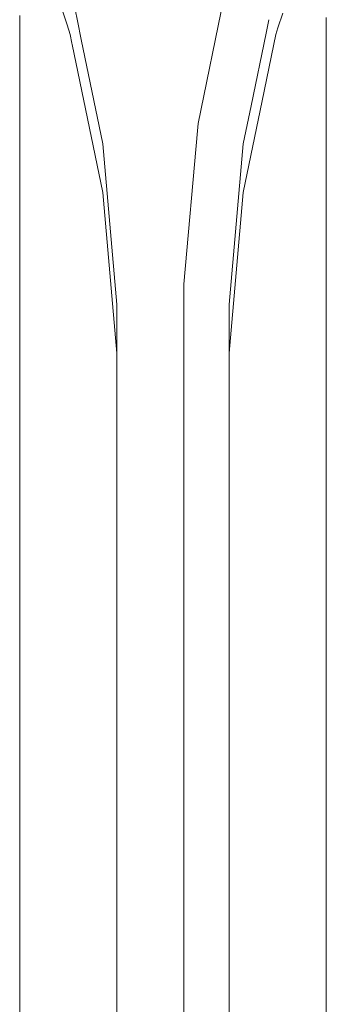
# Model space of a CAD drawing. Units: millimetres. Extents: x -1525 to 1877, y 191 to 4077.
# Drawn here: x -975 to -892, y 962 to 1227 of the extents above; entities that cross this region are included whole.
import ezdxf

# ---------------------------------------------------------------- set-up
doc = ezdxf.new("R2010")
doc.units = ezdxf.units.MM
doc.layers.add('1', color=7, linetype='Continuous', true_color=0xffffff)

msp = doc.modelspace()

# ---------------------------------------------------------------- linework, layer by layer
at = {"layer": '1', "color": 18, "linetype": 'Continuous', "lineweight": 13}
for p, q in [((-926.769495, 1198.87457), (-918.005943, 1241.396047)), ((-965.901592, 1237.180504), (-962.024166, 1225.422461)), ((-959.222298, 1226.442262), (-961.099316, 1235.549672)), ((-974.764526, 1227.892919), (-974.764526, 1223.536946)), ((-908.483974, 1223.11248), (-907.729226, 1226.774563)), ((-903.972237, 1228.526486), (-905.262173, 1224.614839)), ((-892.255485, 1227.369853), (-892.255485, 1224.05972)), ((-962.024164, 1225.422455), (-961.167812, 1222.825624)), ((-958.185866, 1221.413428), (-959.222294, 1226.442243)), ((-905.262173, 1224.614839), (-905.852199, 1222.825624)), ((-892.255485, 1224.05971), (-892.255485, 1223.536946)), ((-974.764526, 1222.090222), (-974.764526, 1223.536946)), ((-974.764526, 1222.090222), (-974.764526, 1192.878462)), ((-960.688993, 1220.502368), (-961.167812, 1222.825624)), ((-952.404201, 1193.360425), (-958.185865, 1221.413425)), ((-912.509281, 1203.581438), (-908.483974, 1223.112479)), ((-909.532291, 1204.969631), (-905.852199, 1222.825624)), ((-892.255485, 1222.090222), (-892.255485, 1223.536946)), ((-892.255485, 1222.090222), (-892.255485, 1192.878462)), ((-960.600648, 1220.073712), (-960.688992, 1220.502364)), ((-952.404201, 1180.304147), (-960.600643, 1220.073692)), ((-914.61581, 1180.304147), (-909.532292, 1204.969629)), ((-914.61581, 1193.360425), (-912.509282, 1203.581433)), ((-926.948184, 1196.848454), (-926.769495, 1198.87457)), ((-930.583596, 1155.627228), (-926.948184, 1196.848452)), ((-974.764526, 1190.226175), (-974.764526, 1192.878462)), ((-948.5901, 1150.113083), (-952.404201, 1193.360425)), ((-918.429911, 1150.113083), (-914.61581, 1193.360425)), ((-892.255485, 1190.226175), (-892.255485, 1192.878462)), ((-974.764526, 1190.226175), (-974.764526, 1184.024342)), ((-892.255485, 1190.226175), (-892.255485, 1181.94923)), ((-974.764526, 1184.024328), (-974.764526, 1154.402472)), ((-892.255485, 1181.94923), (-892.255485, 1179.407748)), ((-948.5901, 1137.056805), (-952.404201, 1180.304147)), ((-918.429911, 1137.056805), (-914.61581, 1180.304147)), ((-892.255485, 1179.407748), (-892.255485, 1175.199326)), ((-892.255485, 1175.199326), (-892.255485, 1172.19912)), ((-892.255485, 1172.199114), (-892.255485, 1154.402472)), ((-930.583596, 1151.517845), (-930.583596, 1155.627228)), ((-974.764526, 1150.241829), (-974.764526, 1154.402472)), ((-892.255485, 1150.241829), (-892.255485, 1154.402472)), ((-974.764526, 1150.241829), (-974.764526, 1108.768679)), ((-948.5901, 1150.113083), (-948.5901, 1146.00382)), ((-930.583596, 1150.917388), (-930.583596, 1151.517845)), ((-930.583596, 1150.917388), (-930.583596, 1140.475012)), ((-918.429911, 1146.00382), (-918.429911, 1150.113083)), ((-892.255485, 1150.241829), (-892.255485, 1108.768679)), ((-948.5901, 1145.403243), (-948.5901, 1146.00382)), ((-948.5901, 1145.403243), (-948.5901, 1137.056805)), ((-918.429911, 1145.403243), (-918.429911, 1146.00382)), ((-918.429911, 1145.403243), (-918.429911, 1137.056805)), ((-930.583596, 1136.898257), (-930.583596, 1140.475012)), ((-948.5901, 1137.056805), (-948.5901, 1132.947422)), ((-930.583596, 1136.898257), (-930.583596, 1122.704364)), ((-918.429911, 1132.947422), (-918.429911, 1137.056805)), ((-948.5901, 1132.346965), (-948.5901, 1132.947422)), ((-948.5901, 1132.346965), (-948.5901, 1121.904589)), ((-918.429911, 1132.346965), (-918.429911, 1132.947422)), ((-918.429911, 1132.346965), (-918.429911, 1121.904589)), ((-948.5901, 1118.327833), (-948.5901, 1121.904589)), ((-930.583596, 1113.898374), (-930.583596, 1122.704364)), ((-918.429911, 1118.327833), (-918.429911, 1121.904589)), ((-948.5901, 1118.327833), (-948.5901, 1104.133941)), ((-918.429911, 1118.327833), (-918.429911, 1104.133941)), ((-930.583596, 1113.898374), (-930.583596, 1098.512508)), ((-974.764526, 1102.850534), (-974.764526, 1108.768679)), ((-892.255485, 1102.850534), (-892.255485, 1108.768679)), ((-974.764526, 1102.850534), (-974.764526, 1056.759216)), ((-948.5901, 1095.327951), (-948.5901, 1104.133941)), ((-918.429911, 1095.327951), (-918.429911, 1104.133941)), ((-892.255485, 1102.850534), (-892.255485, 1056.759216)), ((-930.583596, 1082.456924), (-930.583596, 1098.512508)), ((-948.5901, 1095.327951), (-948.5901, 1079.942085)), ((-918.429911, 1095.327951), (-918.429911, 1079.942085)), ((-930.583596, 1082.456924), (-930.583596, 1068.302609)), ((-948.5901, 1063.886501), (-948.5901, 1079.942085)), ((-918.429911, 1063.886501), (-918.429911, 1079.942085)), ((-930.583596, 1043.310858), (-930.583596, 1068.302609)), ((-948.5901, 1063.886501), (-948.5901, 1049.732186)), ((-918.429911, 1063.886501), (-918.429911, 1049.732186)), ((-974.764526, 1048.898197), (-974.764526, 1056.759216)), ((-892.255485, 1048.898197), (-892.255485, 1056.759216)), ((-948.5901, 1024.740316), (-948.5901, 1049.732186)), ((-918.429911, 1024.740316), (-918.429911, 1049.732186)), ((-974.764526, 1048.898197), (-974.764526, 999.264396)), ((-892.255485, 1048.898197), (-892.255485, 999.264396)), ((-930.583596, 1043.310858), (-930.583596, 1032.569028)), ((-930.583596, 997.377611), (-930.583596, 1032.569028)), ((-948.5901, 1024.740316), (-948.5901, 1013.998605)), ((-918.429911, 1024.740316), (-918.429911, 1013.998605)), ((-948.5901, 978.807188), (-948.5901, 1013.998605)), ((-918.429911, 978.807188), (-918.429911, 1013.998605)), ((-974.764526, 989.347495), (-974.764526, 999.264396)), ((-892.255485, 989.347495), (-892.255485, 999.264396)), ((-930.583596, 997.377611), (-930.583596, 991.891183)), ((-930.583596, 946.830786), (-930.583596, 991.891183)), ((-974.764526, 989.347495), (-974.764526, 937.268294)), ((-892.255485, 989.347495), (-892.255485, 937.268294)), ((-948.5901, 973.32076), (-948.5901, 978.807188)), ((-918.429911, 978.807188), (-918.429911, 973.32076)), ((-948.5901, 973.32076), (-948.5901, 928.260244)), ((-918.429911, 928.260244), (-918.429911, 973.32076))]:
    msp.add_line(p, q, dxfattribs=at)

doc.saveas('drawing.dxf')
